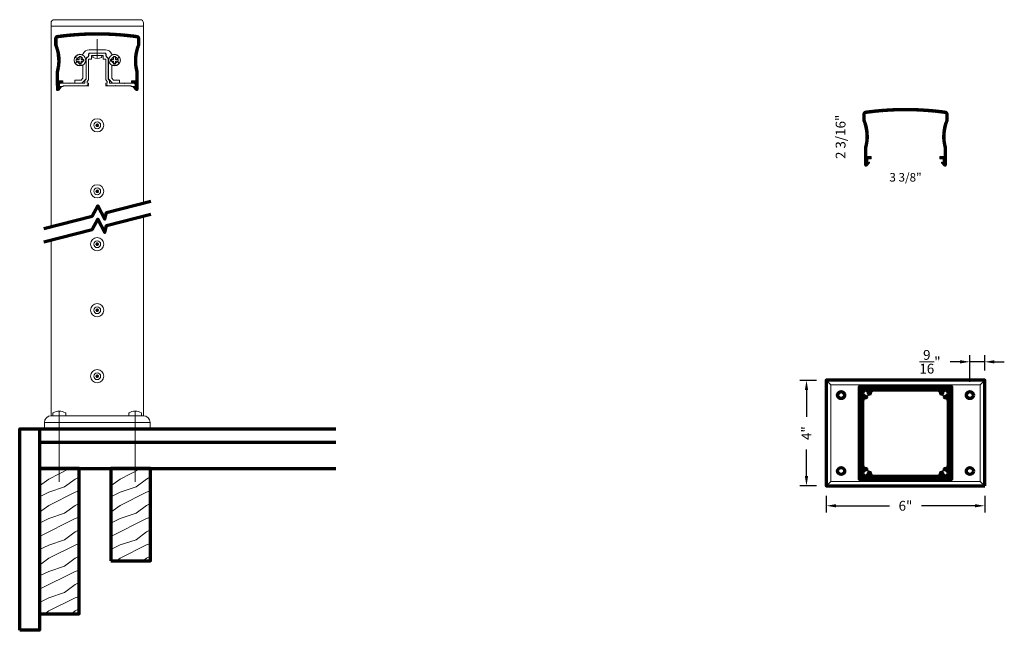
# Model space of a CAD drawing. Extents: x 435 to 472.3, y 416.2 to 439.4.
import ezdxf

# ---------------------------------------------------------------- set-up
doc = ezdxf.new("R2010")
doc.units = 0
doc.header["$LTSCALE"] = 8
doc.header["$MEASUREMENT"] = 0
doc.header["$PDSIZE"] = 0.093
doc.linetypes.add('CENTER', pattern=[2, 1.25, -0.25, 0.25, -0.25])
doc.linetypes.add('HIDDEN', pattern=[0.375, 0.25, -0.125])
doc.layers.get('0').update_dxf_attribs({"color": 6, "linetype": 'CONTINUOUS', "lineweight": 18})
doc.layers.get('DEFPOINTS').update_dxf_attribs({"linetype": 'CONTINUOUS', "lineweight": 18})
for name, color, linetype, lineweight in [('CENTER', 5, 'CENTER', 18), ('DIM', 3, 'CONTINUOUS', 18), ('DOUBLE', 7, 'CONTINUOUS', 70), ('HATCH', 1, 'CONTINUOUS', 9), ('HIDDEN', 5, 'HIDDEN', 18), ('SINGLE', 2, 'CONTINUOUS', 18), ('TXT', 3, 'CONTINUOUS', 18)]:
    doc.layers.add(name, color=color, linetype=linetype, lineweight=lineweight)
doc.styles.add('FENTRON', font='romans')
doc.dimstyles.new('STANDARD$0', dxfattribs={"dimtxt": 0.093, "dimasz": 0.093, "dimexe": 0.063, "dimexo": 0.094, "dimgap": 0.09, "dimtad": 0, "dimtoh": 1, "dimdec": 4, "dimzin": 3, "dimdsep": 46, "dimlunit": 5, "dimtxsty": 'FENTRON', "dimcen": 0.09, "dimclrd": 256, "dimclre": 256, "dimclrt": 256, "dimadec": 0, "dimazin": 0, "dimtfac": 1, "dimtdec": 4, "dimtmove": 0, "dimatfit": 3, "dimfxl": 1, "dimtolj": 1, "dimtzin": 0, "dimarcsym": 0})

# ---------------------------------------------------------------- blocks, each defined once
blk = doc.blocks.new('A$C6642079D')
at = {"layer": 'DOUBLE'}
blk.add_lwpolyline([(0, 0), (1.5, 0), (1.5, 3.501), (0, 3.501)], close=True, dxfattribs=at)
at = {"layer": 'TXT'}
for p, q in [((0, 3.432), (0.138, 3.501)), ((0.349, 3.106), (1.138, 3.501)), ((0, 2.845), (0.349, 3.106)), ((0.949, 2.806), (1.349, 3.106)), ((1.349, 3.106), (1.5, 3.182)), ((0.349, 2.606), (0.949, 2.806)), ((1.349, 2.606), (1.5, 2.657)), ((0, 2.432), (0.349, 2.606)), ((0.349, 2.106), (1.349, 2.606)), ((0, 1.845), (0.349, 2.106)), ((0.949, 1.806), (1.349, 2.106)), ((1.349, 2.106), (1.5, 2.182)), ((0, 1.432), (0.349, 1.606)), ((0, 0.932), (1.349, 1.606)), ((0.349, 1.606), (0.949, 1.806)), ((1.349, 1.606), (1.5, 1.657)), ((1.349, 1.106), (1.5, 1.182)), ((0.349, 0.606), (0.949, 0.806)), ((0.949, 0.806), (1.349, 1.106)), ((0, 0.432), (0.349, 0.606)), ((0.349, 0.106), (1.349, 0.606)), ((1.349, 0.606), (1.5, 0.657)), ((0.207, 0), (0.349, 0.106)), ((1.207, 0), (1.349, 0.106)), ((1.349, 0.106), (1.5, 0.182))]:
    blk.add_line(p, q, dxfattribs=at)
blk = doc.blocks.new('A$C12FA39F5')
at = {"layer": 'DOUBLE'}
blk.add_lwpolyline([(0, 0), (1.5, 0), (1.5, 5.501), (0, 5.501)], close=True, dxfattribs=at)
at = {"layer": 'TXT'}
for p, q in [((0, 5.432), (0.138, 5.501)), ((0.349, 5.106), (1.138, 5.501)), ((0, 4.845), (0.349, 5.106)), ((0.949, 4.806), (1.349, 5.106)), ((1.349, 5.106), (1.5, 5.182)), ((0, 4.432), (0.349, 4.606)), ((0.349, 4.606), (0.949, 4.806)), ((0.349, 4.106), (1.349, 4.606)), ((1.349, 4.606), (1.5, 4.657)), ((0, 3.845), (0.349, 4.106)), ((0.949, 3.806), (1.349, 4.106)), ((1.349, 4.106), (1.5, 4.182)), ((0.349, 3.606), (0.949, 3.806)), ((0, 3.432), (0.349, 3.606)), ((0, 2.932), (1.349, 3.606)), ((1.349, 3.606), (1.5, 3.657)), ((0.949, 2.806), (1.349, 3.106)), ((1.349, 3.106), (1.5, 3.182)), ((0.349, 2.606), (0.949, 2.806)), ((1.349, 2.606), (1.5, 2.657)), ((0, 2.432), (0.349, 2.606)), ((0.349, 2.106), (1.349, 2.606)), ((0, 1.845), (0.349, 2.106)), ((0.949, 1.806), (1.349, 2.106)), ((1.349, 2.106), (1.5, 2.182)), ((0, 1.432), (0.349, 1.606)), ((0, 0.932), (1.349, 1.606)), ((0.349, 1.606), (0.949, 1.806)), ((1.349, 1.606), (1.5, 1.657)), ((1.349, 1.106), (1.5, 1.182)), ((0.349, 0.606), (0.949, 0.806)), ((0.949, 0.806), (1.349, 1.106)), ((0, 0.432), (0.349, 0.606)), ((0.349, 0.106), (1.349, 0.606)), ((1.349, 0.606), (1.5, 0.657)), ((0.207, 0), (0.349, 0.106)), ((1.207, 0), (1.349, 0.106)), ((1.349, 0.106), (1.5, 0.182))]:
    blk.add_line(p, q, dxfattribs=at)
blk = doc.blocks.new('*D91')
at = {"layer": 'DEFPOINTS', "color": 0, "transparency": 16777216}
for p in [(464.829, 425.695), (465.581, 425.695), (465.581, 421.695)]:
    blk.add_point(p, dxfattribs=at)
at = {"layer": 'DIM', "lineweight": -2, "transparency": 16777216}
for p, q in [((465.205, 425.695), (464.577, 425.695)), ((464.829, 425.323), (464.829, 424.312)), ((464.829, 422.067), (464.829, 423.079)), ((465.205, 421.695), (464.577, 421.695))]:
    blk.add_line(p, q, dxfattribs=at)
at = {"layer": 'DIM', "transparency": 16777216}
for points in [[(464.767, 425.323), (464.891, 425.323), (464.829, 425.695)], [(464.767, 422.067), (464.891, 422.067), (464.829, 421.695)]]:
    blk.add_solid(points, dxfattribs=at)
at = {"layer": 'DIM', "transparency": 16777216, "insert": (464.829, 423.695), "char_height": 0.372, "attachment_point": 5, "rotation": 90, "style": 'FENTRON'}
blk.add_mtext('\\A1;4"', dxfattribs=at)
blk = doc.blocks.new('*D92')
at = {"layer": 'DEFPOINTS', "color": 0, "transparency": 16777216}
for p in [(465.581, 421.695), (471.581, 421.695), (471.581, 420.943)]:
    blk.add_point(p, dxfattribs=at)
at = {"layer": 'DIM', "lineweight": -2, "transparency": 16777216}
for p, q in [((465.581, 421.319), (465.581, 420.691)), ((471.581, 421.319), (471.581, 420.691)), ((465.953, 420.943), (467.973, 420.943)), ((471.209, 420.943), (469.189, 420.943))]:
    blk.add_line(p, q, dxfattribs=at)
at = {"layer": 'DIM', "transparency": 16777216}
for points in [[(465.953, 421.005), (465.953, 420.881), (465.581, 420.943)], [(471.209, 421.005), (471.209, 420.881), (471.581, 420.943)]]:
    blk.add_solid(points, dxfattribs=at)
at = {"layer": 'DIM', "transparency": 16777216, "insert": (468.581, 420.943), "char_height": 0.372, "attachment_point": 5, "style": 'FENTRON'}
blk.add_mtext('\\A1;6"', dxfattribs=at)
blk = doc.blocks.new('*D93')
at = {"layer": 'DEFPOINTS', "color": 0, "transparency": 16777216}
for p in [(471.019, 426.397), (471.581, 425.695), (471.019, 425.266)]:
    blk.add_point(p, dxfattribs=at)
at = {"layer": 'DIM', "lineweight": -2, "transparency": 16777216}
for p, q in [((471.019, 425.642), (471.019, 426.649)), ((471.581, 426.071), (471.581, 426.649)), ((470.647, 426.397), (470.275, 426.397)), ((471.581, 426.397), (471.019, 426.397)), ((471.953, 426.397), (472.325, 426.397))]:
    blk.add_line(p, q, dxfattribs=at)
at = {"layer": 'DIM', "transparency": 16777216}
for points in [[(470.647, 426.459), (470.647, 426.335), (471.019, 426.397)], [(471.953, 426.459), (471.953, 426.335), (471.581, 426.397)]]:
    blk.add_solid(points, dxfattribs=at)
at = {"layer": 'DIM', "transparency": 16777216, "insert": (469.508, 426.397), "char_height": 0.372, "attachment_point": 5, "style": 'FENTRON'}
blk.add_mtext('\\A1;{\\H1.000000x;\\S9/16;}"', dxfattribs=at)
blk = doc.blocks.new('9017')
blk.add_lwpolyline([(0.469, 0.09), (1.02, 0.09), (1.03, 0.08), (1.04, 0.09), (1.372, 0.09, -0.414214), (1.452, 0.01), (1.452, -0.031), (1.29, -0.031), (1.29, 0), (0.699, 0), (0.689, 0.01), (0.679, 0), (0.38, 0), (0.38, 0.03), (0.34, 0.03, -0.414214), (0.325, 0.045), (0.325, 0.092), (0.379, 0.092), (0.379, 0.158), (0.325, 0.216), (0.325, 1), (0.219, 1), (0.219, 1.146), (0.01, 1.146), (0, 1.156), (-0.01, 1.146), (-0.219, 1.146), (-0.219, 1), (-0.325, 1), (-0.325, 0.216), (-0.378, 0.158), (-0.378, 0.092), (-0.325, 0.092), (-0.325, 0.045, -0.414214), (-0.34, 0.03), (-0.38, 0.03), (-0.38, 0), (-0.679, 0), (-0.689, 0.01), (-0.699, 0), (-1.29, 0), (-1.29, -0.031), (-1.452, -0.031), (-1.452, 0.01, -0.414214), (-1.372, 0.09), (-1.04, 0.09), (-1.03, 0.08), (-1.02, 0.09), (-0.469, 0.09), (-0.469, 0.193), (-0.415, 0.251), (-0.415, 0.99, -0.35535), (-0.335, 1.088), (-0.309, 1.236), (0.309, 1.236), (0.335, 1.088, -0.35535), (0.415, 0.99), (0.415, 0.251), (0.469, 0.193)], format="xyb", close=True)
blk = doc.blocks.new('9023')
blk.add_lwpolyline([(-1.512, 0.575, -0.070185), (1.512, 0.575, -0.373738), (1.524, 0.56), (1.524, 0.314, 0.16486), (1.466, -0.719), (1.462, -1.052), (1.302, -1.05), (1.3, -1.14), (1.433, -1.142), (1.431, -1.273), (1.368, -1.272, 0.654015), (1.361, -1.289), (1.46, -1.399, 0.68253), (1.547, -1.367), (1.556, -0.707, -0.169905), (1.614, 0.296), (1.614, 0.544, 0.374765), (1.506, 0.668, 0.068374), (-1.506, 0.668, 0.374765), (-1.614, 0.544), (-1.614, 0.296, -0.169905), (-1.556, -0.707), (-1.547, -1.367, 0.68253), (-1.46, -1.399), (-1.361, -1.289, 0.654015), (-1.368, -1.272), (-1.431, -1.273), (-1.433, -1.142), (-1.3, -1.14), (-1.302, -1.05), (-1.462, -1.052), (-1.466, -0.719, 0.16486), (-1.524, 0.314), (-1.524, 0.56, -0.373738)], format="xyb", close=True)
blk = doc.blocks.new('PHT')
for p, q in [((-0.12, 0.025), (-0.027, 0.025)), ((-0.12, 0.025), (-0.12, -0.039)), ((-0.027, 0.118), (-0.027, 0.025)), ((-0.027, 0.118), (0.037, 0.118)), ((0.037, 0.118), (0.037, 0.025)), ((0.037, 0.025), (0.13, 0.025)), ((0.13, 0.025), (0.13, -0.039)), ((-0.12, -0.039), (-0.027, -0.039)), ((-0.027, -0.039), (-0.027, -0.132)), ((-0.027, -0.132), (0.037, -0.132)), ((0.037, -0.039), (0.037, -0.132)), ((0.037, -0.039), (0.13, -0.039))]:
    blk.add_line(p, q)
blk.add_circle((0, 0), 0.186)
blk = doc.blocks.new('9018')
blk.add_lwpolyline([(0.349, -0.142, -0.323744), (0.425, -0.246), (0.425, -0.981), (0.577, -1.146), (0.844, -1.146), (0.844, -1.021), (0.699, -1.021), (0.689, -1.031), (0.679, -1.021), (0.611, -1.021), (0.55, -0.955), (0.55, -0.477, -0.534095), (0.577, -0.459, 0.36161), (0.83, -0.38, 0.429137), (0.827, -0.366), (0.766, -0.331, 0.3914), (0.753, -0.334, -3.220684), (0.753, -0.2, 0.3914), (0.766, -0.203), (0.827, -0.168, 0.429137), (0.83, -0.154, 0.3161), (0.609, -0.065, -0.365785), (0.538, -0.029, 0.302377), (0.308, 0.125), (-0.307, 0.125, 0.302377), (-0.538, -0.029, -0.365785), (-0.609, -0.065, 0.3161), (-0.83, -0.154, 0.429137), (-0.827, -0.168), (-0.766, -0.203, 0.3914), (-0.753, -0.2, -3.220684), (-0.753, -0.334, 0.3914), (-0.766, -0.331), (-0.827, -0.366, 0.429137), (-0.83, -0.38, 0.36161), (-0.577, -0.459, -0.534095), (-0.549, -0.477), (-0.549, -0.955), (-0.611, -1.021), (-0.679, -1.021), (-0.689, -1.031), (-0.699, -1.021), (-0.844, -1.021), (-0.844, -1.146), (-0.577, -1.146), (-0.424, -0.981), (-0.424, -0.246, -0.323744), (-0.349, -0.142), (-0.324, 0), (0.324, 0)], format="xyb", close=True)
blk = doc.blocks.new('PHS')
for p, q in [((-0.064, 0.186), (0, 0.186)), ((0, -0.186), (0, 0.186)), ((-0.064, -0.186), (0, -0.186))]:
    blk.add_line(p, q)
for centre, radius, start, end in [((0.198, 0), 0.33, 147.554, 212.442), ((-0.064, 0.167), 0.02, 90, 147.554), ((-0.064, -0.167), 0.02, 212.442, 270)]:
    blk.add_arc(centre, radius, start, end)
at = {"layer": 'CENTER'}
blk.add_line((-0.133, 0), (0.685, 0), dxfattribs=at)

msp = doc.modelspace()

# ---------------------------------------------------------------- hatches: boundary and pattern name
at = {"layer": 'HATCH'}
h = msp.add_hatch(dxfattribs=at)
h.set_pattern_fill('ANSI37', color=256, scale=0.09375)
h.paths.add_polyline_path([(436.4471, 438.76166, 0.37476545), (436.3391, 438.6378), (436.3391, 438.39038, -0.16990486), (436.39745, 437.38639), (436.40608, 436.72693, 0.68253018), (436.49326, 436.69413), (436.59281, 436.80473, 0.6540148), (436.58524, 436.82142), (436.52223, 436.8206), (436.52052, 436.95161), (436.65319, 436.95335), (436.65201, 437.04336), (436.49199, 437.04126), (436.48763, 437.37454, 0.16486028), (436.42912, 438.40811), (436.42912, 438.6537, -0.37373835), (436.44202, 438.66855, -0.07018485), (439.46575, 438.66855, -0.37373835), (439.47865, 438.6537), (439.47865, 438.40811, 0.16486028), (439.42014, 437.37454), (439.41578, 437.04126), (439.25576, 437.04336), (439.25458, 436.95335), (439.38725, 436.95161), (439.38554, 436.8206), (439.32253, 436.82142, 0.6540148), (439.31496, 436.80473), (439.41451, 436.69413, 0.68253018), (439.50169, 436.72693), (439.51032, 437.38639, -0.16990486), (439.56867, 438.39038), (439.56867, 438.6378, 0.37476545), (439.46066, 438.76166, 0.06837437)])
h = msp.add_hatch(dxfattribs=at)
h.set_pattern_fill('ANSI37', color=256, scale=0.09375)
h.set_pattern_definition([(45, (30.6273, -2.866772), (-0.0082864076, 0.0082864076), []), (135, (30.6273, -2.866772), (-0.0082864076, -0.0082864076), [])])
h.paths.add_polyline_path([(467.0744, 435.89488, 0.37476545), (466.9664, 435.77102), (466.9664, 435.52361, -0.16990486), (467.02475, 434.51962), (467.03338, 433.86016, 0.68253018), (467.12056, 433.82736), (467.22011, 433.93796, 0.6540148), (467.21254, 433.95465), (467.14953, 433.95382), (467.14782, 434.08484), (467.28049, 434.08658), (467.27931, 434.17659), (467.11929, 434.17449), (467.11493, 434.50777, 0.16486028), (467.05641, 435.54134), (467.05641, 435.78693, -0.37373835), (467.06932, 435.80178, -0.07018485), (470.09305, 435.80178, -0.37373835), (470.10595, 435.78693), (470.10595, 435.54134, 0.16486028), (470.04744, 434.50777), (470.04308, 434.17449), (469.88306, 434.17659), (469.88188, 434.08658), (470.01455, 434.08484), (470.01284, 433.95382), (469.94983, 433.95465, 0.6540148), (469.94226, 433.93796), (470.04181, 433.82736, 0.68253018), (470.12899, 433.86016), (470.13762, 434.51962, -0.16990486), (470.19597, 435.52361), (470.19597, 435.77102, 0.37476545), (470.08796, 435.89488, 0.06837437)])
h = msp.add_hatch(dxfattribs=at)
h.set_pattern_fill('ANSI37', color=256, scale=0.09375)
h.set_pattern_definition([(45, (0.25, 0), (-0.0082864076, 0.0082864076), []), (135, (0.25, 0), (-0.0082864076, -0.0082864076), [])])
h.paths.add_polyline_path([(466.84118, 424.35173), (466.83118, 424.34173), (466.83118, 424.14298), (466.84118, 424.13298), (466.83118, 424.12298), (466.83118, 423.26798), (466.84118, 423.25798), (466.83118, 423.24798), (466.83118, 423.04923), (466.84118, 423.03923), (466.83118, 423.02923), (466.83118, 421.94548), (467.91493, 421.94548), (467.92493, 421.95548), (467.93493, 421.94548), (468.13368, 421.94548), (468.14368, 421.95548), (468.15368, 421.94548), (469.00868, 421.94548), (469.01868, 421.95548), (469.02868, 421.94548), (469.22743, 421.94548), (469.23743, 421.95548), (469.24743, 421.94548), (470.33118, 421.94548), (470.33118, 423.02923), (470.32118, 423.03923), (470.33118, 423.04923), (470.33118, 423.24798), (470.32118, 423.25798), (470.33118, 423.26798), (470.33118, 424.12298), (470.32118, 424.13298), (470.33118, 424.14298), (470.33118, 424.34173), (470.32118, 424.35173), (470.33118, 424.36173), (470.33118, 425.44548), (469.24743, 425.44548), (469.23743, 425.43548), (469.22743, 425.44548), (469.02868, 425.44548), (469.01868, 425.43548), (469.00868, 425.44548), (468.15368, 425.44548), (468.14368, 425.43548), (468.13368, 425.44548), (467.93493, 425.44548), (467.92493, 425.43548), (467.91493, 425.44548), (466.83118, 425.44548), (466.83118, 424.36173)])
h.paths.add_polyline_path([(466.95618, 424.91598, -0.41421356), (467.07018, 425.02998, 0.00952755), (467.07691, 425.03011, 0.47599315), (467.10487, 425.06734, 0.37734921), (467.07429, 425.09255, -2.53987284), (467.18412, 425.20255, 0.35399729), (467.20684, 425.17241, 0.50099077), (467.24654, 425.19948, 0.00991485), (467.24668, 425.20648, -0.41421356), (467.36068, 425.32048), (469.80168, 425.32048, -0.41421356), (469.91568, 425.20648, 0.00952755), (469.91581, 425.19975, 0.47599315), (469.95305, 425.17179, 0.37734921), (469.97826, 425.20237, -2.53987284), (470.08825, 425.09255, 0.35399729), (470.05811, 425.06982, 0.50099077), (470.08519, 425.03012, 0.00991485), (470.09218, 425.02998, -0.41421356), (470.20618, 424.91598), (470.20618, 422.47498, -0.41421356), (470.09218, 422.36098, 0.00952755), (470.08546, 422.36085, 0.47599315), (470.05749, 422.32361, 0.37734921), (470.08808, 422.2984, -2.53987284), (469.97825, 422.18841, 0.35399729), (469.95553, 422.21855, 0.50099077), (469.91582, 422.19148, 0.00991485), (469.91568, 422.18448, -0.41421356), (469.80168, 422.07048), (467.36068, 422.07048, -0.41421356), (467.24668, 422.18448, 0.00952755), (467.24656, 422.1912, 0.47599315), (467.20932, 422.21917, 0.37734921), (467.18411, 422.18858, -2.53987284), (467.07411, 422.29841, 0.35399729), (467.10426, 422.32113, 0.50099077), (467.07718, 422.36084, 0.00991485), (467.07018, 422.36098, -0.41421356), (466.95618, 422.47498)], flags=16)

# ---------------------------------------------------------------- linework, layer by layer
at = {"layer": 'CENTER'}
for p, q in [((436.51612, 424.52736), (436.51612, 421.85183)), ((439.39165, 424.52736), (439.39165, 421.85183))]:
    msp.add_line(p, q, dxfattribs=at)
at = {"layer": 'DOUBLE'}
for p, q in [((435.76598, 423.85213), (435.76598, 422.35183)), ((435.76598, 423.85213), (446.99758, 423.85213)), ((435.76598, 423.35213), (446.99758, 423.35213)), ((435.76598, 422.35183), (446.99758, 422.35183))]:
    msp.add_line(p, q, dxfattribs=at)
for points in [[(435.92759, 431.44676), (437.76294, 431.9185), (437.97259, 432.306), (438.23645, 431.80249), (438.30677, 432.05827), (439.98018, 432.48839)], [(435.92759, 430.94369), (437.76294, 431.41543), (437.97259, 431.80294), (438.23645, 431.29942), (438.30677, 431.55521), (439.98018, 431.98532)]]:
    msp.add_lwpolyline(points, dxfattribs=at)
for points in [[(471.58118, 421.69548), (471.58118, 425.69548), (465.58118, 425.69548), (465.58118, 421.69548)], [(470.32118, 423.03923), (470.33118, 423.04923), (470.33118, 423.24798), (470.32118, 423.25798), (470.33118, 423.26798), (470.33118, 424.12298), (470.32118, 424.13298), (470.33118, 424.14298), (470.33118, 424.34173), (470.32118, 424.35173), (470.33118, 424.36173), (470.33118, 425.44548), (469.24743, 425.44548), (469.23743, 425.43548), (469.22743, 425.44548), (469.02868, 425.44548), (469.01868, 425.43548), (469.00868, 425.44548), (468.15368, 425.44548), (468.14368, 425.43548), (468.13368, 425.44548), (467.93493, 425.44548), (467.92493, 425.43548), (467.91493, 425.44548), (466.83118, 425.44548), (466.83118, 424.36173), (466.84118, 424.35173), (466.83118, 424.34173), (466.83118, 424.14298), (466.84118, 424.13298), (466.83118, 424.12298), (466.83118, 423.26798), (466.84118, 423.25798), (466.83118, 423.24798), (466.83118, 423.04923), (466.84118, 423.03923), (466.83118, 423.02923), (466.83118, 421.94548), (467.91493, 421.94548), (467.92493, 421.95548), (467.93493, 421.94548), (468.13368, 421.94548), (468.14368, 421.95548), (468.15368, 421.94548), (469.00868, 421.94548), (469.01868, 421.95548), (469.02868, 421.94548), (469.22743, 421.94548), (469.23743, 421.95548), (469.24743, 421.94548), (470.33118, 421.94548), (470.33118, 423.02923)], [(435.01583, 416.22496), (435.01583, 423.85213), (435.76598, 423.85213), (435.76598, 416.22496)]]:
    msp.add_lwpolyline(points, close=True, dxfattribs=at)
msp.add_lwpolyline([(467.07691, 425.03011, -0.00952755), (467.07018, 425.02998, 0.41421356), (466.95618, 424.91598), (466.95618, 422.47498, 0.41421356), (467.07018, 422.36098, -0.00952755), (467.07691, 422.36085, -0.47599315), (467.10487, 422.32361), (467.10426, 422.32113, -0.35399729), (467.07411, 422.29841, 2.53704413), (467.18412, 422.18841, -0.35399729), (467.20684, 422.21855), (467.20932, 422.21917, -0.47599315), (467.24656, 422.1912, -0.00952755), (467.24668, 422.18448, 0.41421356), (467.36068, 422.07048), (469.80168, 422.07048, 0.41421356), (469.91568, 422.18448, -0.00952755), (469.91581, 422.1912, -0.47599315), (469.95305, 422.21917), (469.95553, 422.21855, -0.35399729), (469.97825, 422.18841, 2.53704413), (470.08825, 422.29841, -0.35399729), (470.05811, 422.32113), (470.05749, 422.32361, -0.47599315), (470.08546, 422.36085, -0.00952755), (470.09218, 422.36098, 0.41421356), (470.20618, 422.47498), (470.20618, 424.91598, 0.41421356), (470.09218, 425.02998, -0.00952755), (470.08546, 425.03011, -0.47599315), (470.05749, 425.06734), (470.05811, 425.06982, -0.35399729), (470.08825, 425.09255, 2.53704413), (469.97825, 425.20255, -0.35399729), (469.95553, 425.17241), (469.95305, 425.17179, -0.47599315), (469.91581, 425.19975, -0.00952755), (469.91568, 425.20648, 0.41421356), (469.80168, 425.32048), (467.36068, 425.32048, 0.41421356), (467.24668, 425.20648, -0.00952755), (467.24656, 425.19975, -0.47599315), (467.20932, 425.17179), (467.20684, 425.17241, -0.35399729), (467.18412, 425.20255, 2.53704413), (467.07411, 425.09255, -0.35399729), (467.10426, 425.06982), (467.10487, 425.06734, -0.47599315)], format="xyb", close=True, dxfattribs=at)
for centre in [(466.14318, 425.13348), (471.01918, 425.13348), (466.14318, 422.25748), (471.01918, 422.25748)]:
    msp.add_circle(centre, 0.13281, dxfattribs=at)
at = {"layer": 'HIDDEN'}
for centre in [(467.07018, 425.20648), (470.09218, 425.20648), (467.07018, 422.18448), (470.09218, 422.18448)]:
    msp.add_circle(centre, 0.13281, dxfattribs=at)
at = {"layer": 'SINGLE'}
for p, q in [((436.20355, 431.51769), (436.20355, 439.10805)), ((436.20355, 439.10805), (439.70421, 439.10805)), ((439.70421, 432.41746), (439.70421, 439.10805)), ((437.07873, 436.85764), (437.64133, 436.85764)), ((438.26644, 436.85764), (438.82904, 436.85764)), ((439.70421, 424.35222), (439.70421, 431.91439)), ((436.20355, 424.35222), (436.20355, 431.01463)), ((465.58118, 425.69548), (465.75118, 425.52548)), ((471.41118, 425.52548), (471.58118, 425.69548)), ((436.20356, 424.35222), (439.70421, 424.35222)), ((436.27008, 424.43708), (436.27008, 424.35222)), ((436.27008, 424.35222), (436.76216, 424.35222)), ((436.76216, 424.43706), (436.76216, 424.35222)), ((439.14561, 424.43708), (439.14561, 424.35222)), ((439.14561, 424.35222), (439.63769, 424.35222)), ((439.63769, 424.43706), (439.63769, 424.35222)), ((435.95352, 424.10217), (439.95425, 424.10217)), ((435.95352, 423.85213), (435.95352, 424.10217)), ((435.95352, 423.85213), (439.95083, 423.85213)), ((435.95352, 423.85213), (439.95425, 423.85213)), ((439.95425, 423.85213), (439.95425, 424.10217)), ((465.58118, 421.69548), (465.75118, 421.86548)), ((471.41118, 421.86548), (471.58118, 421.69548))]:
    msp.add_line(p, q, dxfattribs=at)
msp.add_lwpolyline([(436.20355, 439.10805), (436.20355, 439.23307, -0.41421356), (436.32858, 439.3581), (439.57919, 439.3581, -0.41421356), (439.70421, 439.23307), (439.70421, 439.10805)], format="xyb", close=True, dxfattribs=at)
msp.add_lwpolyline([(471.41118, 421.86548), (471.41118, 425.52548), (465.75118, 425.52548), (465.75118, 421.86548)], close=True, dxfattribs=at)
for centre, radius in [((437.95388, 435.35733), 0.25005), ((437.95388, 435.35733), 0.13003), ((437.93388, 435.39198), 0.01), ((437.95388, 435.39734), 0.01), ((437.97389, 435.39198), 0.01), ((437.91388, 435.35733), 0.01), ((437.91924, 435.37733), 0.01), ((437.91924, 435.33732), 0.01), ((437.93388, 435.35733), 0.01), ((437.93388, 435.32268), 0.01), ((437.94388, 435.37465), 0.01), ((437.94388, 435.34), 0.01), ((437.95388, 435.35733), 0.01), ((437.95388, 435.31732), 0.01), ((437.96389, 435.37465), 0.01), ((437.96389, 435.34), 0.01), ((437.97389, 435.35733), 0.01), ((437.97389, 435.32268), 0.01), ((437.98853, 435.37733), 0.01), ((437.98853, 435.33732), 0.01), ((437.99389, 435.35733), 0.01), ((437.95388, 432.85683), 0.25005), ((437.95388, 432.85683), 0.13003), ((437.91388, 432.85683), 0.01), ((437.91924, 432.87683), 0.01), ((437.91924, 432.83682), 0.01), ((437.93388, 432.89148), 0.01), ((437.93388, 432.85683), 0.01), ((437.93388, 432.82218), 0.01), ((437.94388, 432.87415), 0.01), ((437.94388, 432.8395), 0.01), ((437.95388, 432.89684), 0.01), ((437.95388, 432.85683), 0.01), ((437.95388, 432.81682), 0.01), ((437.96389, 432.87415), 0.01), ((437.96389, 432.8395), 0.01), ((437.97389, 432.89148), 0.01), ((437.97389, 432.85683), 0.01), ((437.97389, 432.82218), 0.01), ((437.98853, 432.87683), 0.01), ((437.98853, 432.83682), 0.01), ((437.99389, 432.85683), 0.01), ((437.95388, 430.85353), 0.25005), ((437.95388, 430.85353), 0.13003), ((437.91388, 430.85353), 0.01), ((437.91924, 430.87353), 0.01), ((437.91924, 430.83352), 0.01), ((437.93388, 430.88817), 0.01), ((437.93388, 430.85353), 0.01), ((437.93388, 430.81888), 0.01), ((437.94388, 430.87085), 0.01), ((437.94388, 430.8362), 0.01), ((437.95388, 430.89353), 0.01), ((437.95388, 430.85353), 0.01), ((437.95388, 430.81352), 0.01), ((437.96389, 430.87085), 0.01), ((437.96389, 430.8362), 0.01), ((437.97389, 430.88817), 0.01), ((437.97389, 430.85353), 0.01), ((437.97389, 430.81888), 0.01), ((437.98853, 430.87353), 0.01), ((437.98853, 430.83352), 0.01), ((437.99389, 430.85353), 0.01), ((437.95388, 428.35303), 0.25005), ((437.95388, 428.35303), 0.13003), ((437.91388, 428.35303), 0.01), ((437.91924, 428.37303), 0.01), ((437.91924, 428.33302), 0.01), ((437.93388, 428.38767), 0.01), ((437.93388, 428.35303), 0.01), ((437.93388, 428.31838), 0.01), ((437.94388, 428.37035), 0.01), ((437.94388, 428.3357), 0.01), ((437.95388, 428.39303), 0.01), ((437.95388, 428.35303), 0.01), ((437.95388, 428.31302), 0.01), ((437.96389, 428.37035), 0.01), ((437.96389, 428.3357), 0.01), ((437.97389, 428.38767), 0.01), ((437.97389, 428.35303), 0.01), ((437.97389, 428.31838), 0.01), ((437.98853, 428.37303), 0.01), ((437.98853, 428.33302), 0.01), ((437.99389, 428.35303), 0.01), ((437.95388, 425.85253), 0.25005), ((437.95388, 425.85253), 0.13003), ((437.91388, 425.85253), 0.01), ((437.91924, 425.87253), 0.01), ((437.91924, 425.83252), 0.01), ((437.93388, 425.88717), 0.01), ((437.93388, 425.85253), 0.01), ((437.93388, 425.81788), 0.01), ((437.94388, 425.86985), 0.01), ((437.94388, 425.8352), 0.01), ((437.95388, 425.89253), 0.01), ((437.95388, 425.85253), 0.01), ((437.95388, 425.81252), 0.01), ((437.96389, 425.86985), 0.01), ((437.96389, 425.8352), 0.01), ((437.97389, 425.88717), 0.01), ((437.97389, 425.85253), 0.01), ((437.97389, 425.81788), 0.01), ((437.98853, 425.87253), 0.01), ((437.98853, 425.83252), 0.01), ((437.99389, 425.85253), 0.01)]:
    msp.add_circle(centre, radius, dxfattribs=at)
for centre, radius, start, end in [((436.20356, 424.10217), 0.25005, 90, 180), ((436.29647, 424.43708), 0.02638, 122.441983, 180), ((436.51611, 424.09154), 0.43582, 57.554038, 122.441983), ((436.73577, 424.43706), 0.02638, 0, 57.554038), ((439.17199, 424.43708), 0.02638, 122.441983, 180), ((439.39164, 424.09154), 0.43582, 57.554038, 122.441983), ((439.6113, 424.43706), 0.02638, 0, 57.554038), ((439.70421, 424.10217), 0.25005, 0, 90)]:
    msp.add_arc(centre, radius, start, end, dxfattribs=at)

# ---------------------------------------------------------------- block references
at = {"layer": 'DOUBLE'}
for name, p in [('A$C12FA39F5', (435.76598, 416.85073)), ('A$C6642079D', (438.47434, 418.85113))]:
    msp.add_blockref(name, p, dxfattribs=at)
at = {"layer": 'SINGLE'}
for name, p, xscale, yscale, zscale in [('9023', (437.95388, 438.09384), 1.0002, 1.0002, 1.0002), ('9017', (437.95388, 436.85762), 1.0002, 1.0002, 1.0002), ('PHT', (437.29751, 437.82679), 1.181334563455985, 1.181334563455985, 1.181334563455985), ('9018', (437.95388, 438.09384), 1.000183794075344, 1.000183794075344, 1.000183794075344), ('PHT', (438.61025, 437.82679), -1.181334563455985, 1.181334563455985, 1.181334563455985), ('9023', (468.58118, 435.22707), 1.0002, 1.0002, 1.0002)]:
    msp.add_blockref(name, p, dxfattribs=dict(at, xscale=xscale, yscale=yscale, zscale=zscale))
at = {"layer": 'SINGLE', "xscale": 0.9068879678823195, "yscale": 0.9068879678823195, "zscale": 0.9068879678823195, "rotation": 90}
msp.add_blockref('PHS', (437.95388, 438.00382), dxfattribs=at)

# ---------------------------------------------------------------- texts
at = {"layer": 'DIM', "insert": (466.12109, 434.91929), "char_height": 0.372, "attachment_point": 5, "rotation": 90, "style": 'FENTRON'}
msp.add_mtext('\\A1;2 3/16"', dxfattribs=at)
at = {"layer": 'DIM', "insert": (468.58118, 433.3869), "char_height": 0.3255, "attachment_point": 5, "style": 'FENTRON'}
msp.add_mtext('\\A1;3 3/8"', dxfattribs=at)

# ---------------------------------------------------------------- dimensions: what is measured, and where the dimension line sits
at = {"layer": 'DIM'}
dim = msp.add_linear_dim(base=(471.01918, 426.39652), p1=(471.58118, 425.69548), p2=(471.01918, 425.26629), dimstyle='STANDARD$0', override={"dimscale": 4, "dimpost": '"'}, dxfattribs=at)
dim.commit()
dim.dimension.update_dxf_attribs({"geometry": '*D93', "text_midpoint": (469.50776, 426.39652)})
dim = msp.add_linear_dim(base=(464.82918, 425.69548), p1=(465.58118, 421.69548), p2=(465.58118, 425.69548), angle=90, text='4"', dimstyle='STANDARD$0', override={"dimscale": 4, "dimdec": 3, "dimlunit": 2, "dimpost": '" ', "dimtdec": 2}, dxfattribs=at)
dim.commit()
dim.dimension.update_dxf_attribs({"geometry": '*D91', "text_midpoint": (464.82918, 423.69548), "dimtype": 160})
dim = msp.add_linear_dim(base=(471.58118, 420.94348), p1=(465.58118, 421.69548), p2=(471.58118, 421.69548), text='6"', dimstyle='STANDARD$0', override={"dimscale": 4, "dimdec": 3, "dimlunit": 2, "dimpost": '" ', "dimtdec": 2}, dxfattribs=at)
dim.commit()
dim.dimension.update_dxf_attribs({"geometry": '*D92', "text_midpoint": (468.58118, 420.94348)})

doc.saveas('drawing.dxf')
